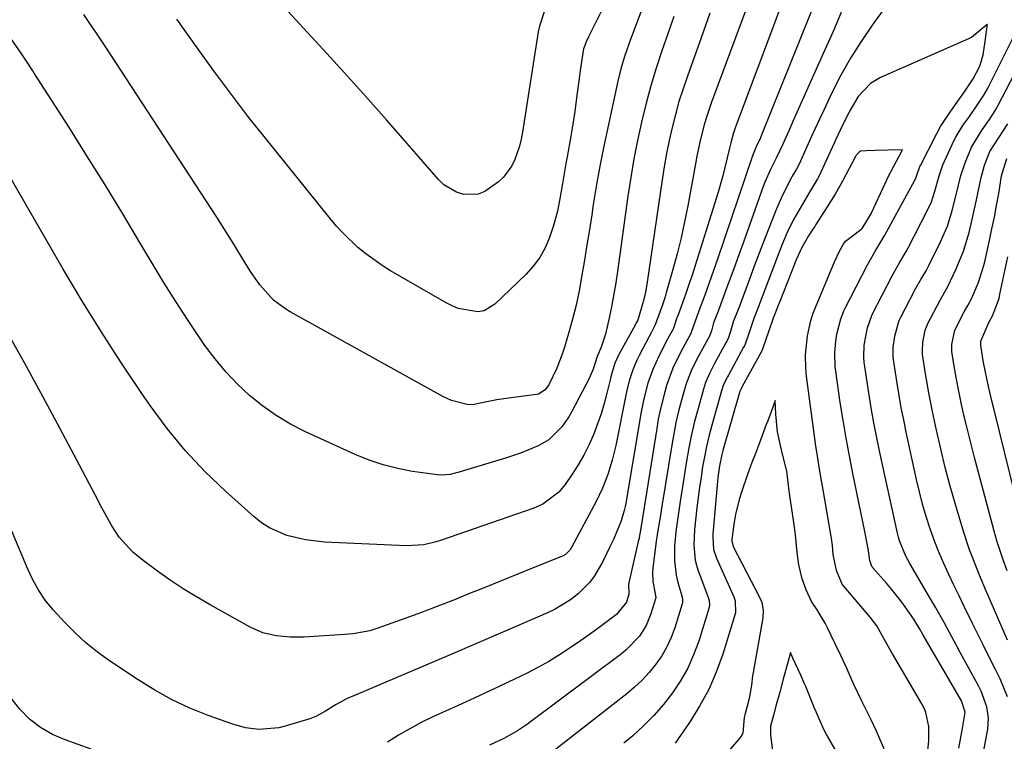
# Model space of a CAD drawing. Units: inches. Extents: x 1862609 to 1867879, y 426516 to 431837.
# Drawn here: x 1863314 to 1863553, y 427879 to 428054 of the extents above; entities that cross this region are included whole.
import ezdxf

# ---------------------------------------------------------------- set-up
doc = ezdxf.new("R2010")
doc.units = ezdxf.units.IN
doc.header["$MEASUREMENT"] = 0
doc.layers.add('7', color=7, linetype='Continuous')
doc.layers.add('8', color=7, linetype='Continuous')

msp = doc.modelspace()

# ---------------------------------------------------------------- linework, layer by layer
at = {"layer": '7', "color": 18}
for points in [[(1863477.3, 428089, 1806), (1863463.11, 428051.17, 1806), (1863462.57, 428049.72, 1806), (1863461.04, 428045.31, 1806), (1863460.14, 428042.34, 1806), (1863459.4, 428039.33, 1806), (1863457.09, 428028.83, 1806), (1863456.07, 428023.99, 1806), (1863455.11, 428019.14, 1806), (1863454.25, 428014.27, 1806), (1863453.44, 428009.39, 1806), (1863453.06, 428006.93, 1806), (1863452.48, 428003.27, 1806), (1863451.89, 427999.61, 1806), (1863451.3, 427995.95, 1806), (1863450.69, 427992.3, 1806), (1863449.99, 427988.52, 1806), (1863449.26, 427985.04, 1806), (1863448.39, 427981.58, 1806), (1863447.45, 427978.15, 1806), (1863446.46, 427974.82, 1806), (1863445.9, 427973.09, 1806), (1863444.57, 427969.7, 1806), (1863442.64, 427965.68, 1806), (1863441.79, 427964.47, 1806), (1863440.15, 427963.45, 1806), (1863439.68, 427963.34, 1806), (1863432.86, 427962.44, 1806), (1863430.01, 427962, 1806), (1863427.18, 427961.47, 1806), (1863424.55, 427960.93, 1806), (1863423.12, 427960.83, 1806), (1863419.04, 427961.87, 1806), (1863416.94, 427962.83, 1806), (1863379.9, 427983.36, 1806), (1863378.83, 427984, 1806), (1863375.81, 427986.21, 1806), (1863372.49, 427989.92, 1806), (1863370.29, 427993.2, 1806), (1863368.58, 427995.93, 1806), (1863366.23, 427999.8, 1806), (1863364.86, 428002, 1806), (1863363.47, 428004.18, 1806), (1863362.07, 428006.35, 1806), (1863335.01, 428047.83, 1806), (1863334.38, 428048.8, 1806), (1863333.09, 428050.73, 1806), (1863331.13, 428053.61, 1806), (1863329.8, 428055.51, 1806)], [(1863504.61, 428072.66, 1798), (1863487.86, 428028.07, 1798), (1863487.45, 428026.85, 1798), (1863486.79, 428024.38, 1798), (1863486.49, 428023.13, 1798), (1863485.37, 428018.38, 1798), (1863484.86, 428016.4, 1798), (1863483.7, 428012.46, 1798), (1863477.31, 427992.07, 1798), (1863476.8, 427990.5, 1798), (1863475.74, 427987.37, 1798), (1863474.06, 427982.7, 1798), (1863473.74, 427981.92, 1798), (1863472.82, 427979.22, 1798), (1863471.56, 427976.9, 1798), (1863469.36, 427972.67, 1798), (1863467.89, 427969.42, 1798), (1863466.71, 427966.06, 1798), (1863465.8, 427962.6, 1798), (1863465.09, 427959.1, 1798), (1863461.22, 427936.5, 1798), (1863460.96, 427935.21, 1798), (1863460.23, 427932.67, 1798), (1863459.75, 427931.44, 1798), (1863458.31, 427928.16, 1798), (1863457.49, 427926.35, 1798), (1863455.74, 427922.79, 1798), (1863453.77, 427919.37, 1798), (1863452.62, 427917.8, 1798), (1863449.85, 427915.03, 1798), (1863447.87, 427913.51, 1798), (1863444.22, 427911.27, 1798), (1863442.29, 427910.34, 1798), (1863431.53, 427905.68, 1798), (1863425.11, 427902.91, 1798), (1863418.68, 427900.15, 1798), (1863412.24, 427897.41, 1798), (1863405.8, 427894.68, 1798), (1863394.9, 427890.08, 1798), (1863393.92, 427889.64, 1798), (1863391.06, 427888.12, 1798), (1863388.49, 427886.53, 1798), (1863386.26, 427885.25, 1798), (1863384.66, 427884.65, 1798), (1863378.67, 427882.83, 1798), (1863377.1, 427882.44, 1798), (1863372.3, 427882.04, 1798), (1863369.09, 427882.44, 1798), (1863365.98, 427883.31, 1798), (1863360, 427885.46, 1798), (1863355.57, 427887.25, 1798), (1863351.23, 427889.25, 1798), (1863347.05, 427891.56, 1798), (1863342.98, 427894.07, 1798), (1863336.04, 427898.72, 1798), (1863333.14, 427900.82, 1798), (1863330.34, 427903.05, 1798), (1863327.71, 427905.48, 1798), (1863325.2, 427908.03, 1798), (1863322.42, 427911.07, 1798), (1863320.46, 427913.44, 1798), (1863318.76, 427915.99, 1798), (1863317.28, 427918.7, 1798), (1863315.99, 427921.49, 1798), (1863304.29, 427949.23, 1798)], [(1863510.75, 428067.31, 1796), (1863494.36, 428026.51, 1796), (1863493.98, 428025.59, 1796), (1863492.9, 428023.26, 1796), (1863492.04, 428021.23, 1796), (1863483.55, 427996.18, 1796), (1863482.04, 427991.81, 1796), (1863480.48, 427987.45, 1796), (1863478.99, 427983.38, 1796), (1863477.71, 427979.71, 1796), (1863477.02, 427977.96, 1796), (1863474.78, 427973.82, 1796), (1863472.77, 427969.75, 1796), (1863471.23, 427965.5, 1796), (1863470.8, 427964, 1796), (1863469.67, 427959.56, 1796), (1863469.22, 427957.32, 1796), (1863468.82, 427955.06, 1796), (1863465.06, 427931.36, 1796), (1863464.73, 427929.53, 1796), (1863464.45, 427928.16, 1796), (1863464.35, 427927.7, 1796), (1863462.07, 427917.62, 1796), (1863462, 427917.22, 1796), (1863462.07, 427915.09, 1796), (1863462.09, 427914.9, 1796), (1863461.46, 427912.96, 1796), (1863459.04, 427909.94, 1796), (1863455.17, 427907.03, 1796), (1863452.77, 427905.26, 1796), (1863450.33, 427903.54, 1796), (1863447.86, 427901.87, 1796), (1863445.23, 427900.17, 1796), (1863442.62, 427898.58, 1796), (1863439.97, 427897.07, 1796), (1863437.26, 427895.66, 1796), (1863434.51, 427894.32, 1796), (1863430.77, 427892.59, 1796), (1863427.11, 427890.89, 1796), (1863423.45, 427889.2, 1796), (1863419.78, 427887.51, 1796), (1863416.12, 427885.83, 1796), (1863414.52, 427885.1, 1796), (1863411.69, 427883.72, 1796), (1863408.9, 427882.25, 1796), (1863406.19, 427880.66, 1796), (1863403.52, 427878.98, 1796)], [(1863473, 428055.05, 1804), (1863471.55, 428050.87, 1804), (1863470.09, 428046.69, 1804), (1863468.71, 428042.49, 1804), (1863467.42, 428038.26, 1804), (1863466.27, 428033.99, 1804), (1863465.15, 428029.42, 1804), (1863464.19, 428024.95, 1804), (1863463.31, 428020.47, 1804), (1863462.54, 428015.96, 1804), (1863461.85, 428011.45, 1804), (1863459.31, 427993.2, 1804), (1863458.9, 427990.46, 1804), (1863458.45, 427987.72, 1804), (1863457.93, 427984.99, 1804), (1863457.38, 427982.27, 1804), (1863456.41, 427977.93, 1804), (1863455.32, 427974.81, 1804), (1863454.34, 427972.53, 1804), (1863453.4, 427969.46, 1804), (1863452.44, 427967.24, 1804), (1863448.22, 427959.23, 1804), (1863447.47, 427957.94, 1804), (1863445.78, 427955.48, 1804), (1863442.64, 427952.33, 1804), (1863440.08, 427950.86, 1804), (1863437.55, 427949.8, 1804), (1863435.77, 427949.11, 1804), (1863432.13, 427947.89, 1804), (1863420.56, 427944.4, 1804), (1863419.96, 427944.23, 1804), (1863418.74, 427943.95, 1804), (1863416.89, 427943.74, 1804), (1863415.65, 427943.82, 1804), (1863409.61, 427944.69, 1804), (1863406.02, 427945.37, 1804), (1863402.48, 427946.25, 1804), (1863399.04, 427947.43, 1804), (1863395.65, 427948.8, 1804), (1863383.61, 427954.3, 1804), (1863379.99, 427956.16, 1804), (1863376.49, 427958.21, 1804), (1863373.19, 427960.56, 1804), (1863370.01, 427963.11, 1804), (1863367.05, 427965.92, 1804), (1863364.24, 427968.85, 1804), (1863361.66, 427971.99, 1804), (1863359.22, 427975.26, 1804), (1863357.92, 427977.15, 1804), (1863354.99, 427981.49, 1804), (1863352.13, 427985.88, 1804), (1863349.35, 427990.32, 1804), (1863346.64, 427994.8, 1804), (1863343.53, 428000.04, 1804), (1863339.27, 428007.15, 1804), (1863334.96, 428014.23, 1804), (1863330.58, 428021.26, 1804), (1863326.16, 428028.26, 1804), (1863317.8, 428041.32, 1804), (1863317.43, 428041.9, 1804), (1863315.91, 428044.2, 1804), (1863314.74, 428045.91, 1804), (1863303, 428062.88, 1804)], [(1863456.92, 428059.4, 1808), (1863452.25, 428050.07, 1808), (1863451.68, 428048.86, 1808), (1863451.21, 428047.61, 1808), (1863451.1, 428047.17, 1808), (1863451.02, 428046.74, 1808), (1863450.29, 428041.97, 1808), (1863450, 428039.97, 1808), (1863449.45, 428035.97, 1808), (1863448.93, 428031.96, 1808), (1863448.32, 428027.97, 1808), (1863447.97, 428025.98, 1808), (1863447.06, 428021, 1808), (1863446.77, 428019.39, 1808), (1863445.94, 428014.53, 1808), (1863445.4, 428011.29, 1808), (1863444.75, 428007.78, 1808), (1863443.8, 428004.35, 1808), (1863442.79, 428001.41, 1808), (1863441.74, 427998.93, 1808), (1863440.47, 427996.57, 1808), (1863438.88, 427994.43, 1808), (1863437.07, 427992.42, 1808), (1863429.58, 427985.21, 1808), (1863426.95, 427983.64, 1808), (1863425.46, 427983.38, 1808), (1863420.69, 427984.19, 1808), (1863419.18, 427984.81, 1808), (1863417.7, 427985.56, 1808), (1863404.27, 427993.32, 1808), (1863402.19, 427994.6, 1808), (1863398.22, 427997.44, 1808), (1863396.33, 427998.99, 1808), (1863392.79, 428002.37, 1808), (1863391.14, 428004.17, 1808), (1863389.56, 428006.04, 1808), (1863373.58, 428025.89, 1808), (1863369.57, 428030.97, 1808), (1863365.62, 428036.1, 1808), (1863361.76, 428041.29, 1808), (1863357.96, 428046.53, 1808), (1863352.35, 428054.42, 1808)], [(1863513.93, 428056.81, 1794), (1863511.61, 428051.44, 1794), (1863509.25, 428046.09, 1794), (1863501.79, 428029.42, 1794), (1863501.19, 428028.07, 1794), (1863499.41, 428024.04, 1794), (1863497.84, 428020.64, 1794), (1863496.43, 428017.94, 1794), (1863495.08, 428014.88, 1794), (1863494.69, 428013.83, 1794), (1863489.85, 428000.31, 1794), (1863488.84, 427997.5, 1794), (1863487.83, 427994.7, 1794), (1863486.81, 427991.9, 1794), (1863485.79, 427989.1, 1794), (1863483.99, 427984.21, 1794), (1863483.58, 427983.16, 1794), (1863482.64, 427980.73, 1794), (1863482.09, 427978.76, 1794), (1863481.68, 427977.63, 1794), (1863481.32, 427976.91, 1794), (1863478.98, 427972.63, 1794), (1863477.38, 427969.48, 1794), (1863476.07, 427966.2, 1794), (1863475.72, 427965.08, 1794), (1863474.85, 427961.97, 1794), (1863474.14, 427959.27, 1794), (1863473.5, 427956.56, 1794), (1863472.95, 427953.82, 1794), (1863472.46, 427951.08, 1794), (1863470.16, 427936.69, 1794), (1863469.5, 427932.57, 1794), (1863469.05, 427929.82, 1794), (1863468.65, 427927.07, 1794), (1863468.47, 427925.69, 1794), (1863467.91, 427921.28, 1794), (1863467.83, 427920.17, 1794), (1863467.91, 427917.98, 1794), (1863468.46, 427915.04, 1794), (1863468.6, 427914.01, 1794), (1863467.43, 427910.11, 1794), (1863466.27, 427907.28, 1794), (1863464.62, 427904.71, 1794), (1863461.45, 427901.37, 1794), (1863460.25, 427900.4, 1794), (1863438.23, 427883.89, 1794), (1863437.45, 427883.32, 1794), (1863435.07, 427881.71, 1794), (1863431.7, 427879.88, 1794), (1863428.22, 427878.25, 1794)], [(1863524.78, 428057.96, 1792), (1863521.1, 428052.92, 1792), (1863518.4, 428048.98, 1792), (1863515.85, 428044.95, 1792), (1863513.52, 428040.79, 1792), (1863511.35, 428036.53, 1792), (1863509.36, 428032.32, 1792), (1863508.31, 428030.1, 1792), (1863506.26, 428025.63, 1792), (1863505.26, 428023.39, 1792), (1863503.39, 428019.2, 1792), (1863502.77, 428018.02, 1792), (1863501.73, 428016.28, 1792), (1863501.57, 428015.99, 1792), (1863499.38, 428011.72, 1792), (1863497.87, 428008.4, 1792), (1863496.08, 428003.87, 1792), (1863494.88, 428000.74, 1792), (1863493.68, 427997.61, 1792), (1863492.5, 427994.48, 1792), (1863491.33, 427991.34, 1792), (1863488.89, 427984.77, 1792), (1863488.56, 427983.92, 1792), (1863487.37, 427980.94, 1792), (1863486.71, 427978.58, 1792), (1863486.25, 427977.18, 1792), (1863485.85, 427976.28, 1792), (1863485.62, 427975.85, 1792), (1863482.88, 427970.86, 1792), (1863481.7, 427968.6, 1792), (1863480.68, 427966.27, 1792), (1863480.41, 427965.47, 1792), (1863480.16, 427964.66, 1792), (1863478.85, 427959.96, 1792), (1863478.03, 427956.78, 1792), (1863477.27, 427953.59, 1792), (1863476.62, 427950.37, 1792), (1863476.05, 427947.14, 1792), (1863475.21, 427941.95, 1792), (1863474.51, 427937.4, 1792), (1863474.17, 427935.12, 1792), (1863473.71, 427931.81, 1792), (1863473.49, 427930.04, 1792), (1863473.18, 427926.5, 1792), (1863473.11, 427922.95, 1792), (1863473.55, 427919.46, 1792), (1863473.97, 427917.74, 1792), (1863474.91, 427914.51, 1792), (1863475.09, 427913.67, 1792), (1863475.08, 427912.83, 1792), (1863475.02, 427912.55, 1792), (1863473.22, 427906.76, 1792), (1863472.34, 427904.4, 1792), (1863471.31, 427902.11, 1792), (1863470.05, 427899.95, 1792), (1863468.63, 427897.87, 1792), (1863467.01, 427895.92, 1792), (1863465.31, 427894.06, 1792), (1863463.47, 427892.33, 1792), (1863461.54, 427890.7, 1792), (1863442.82, 427876.03, 1792)], [(1863481.72, 428055.83, 1802), (1863479.61, 428049.84, 1802), (1863476.26, 428040.54, 1802), (1863475.21, 428037.47, 1802), (1863474.23, 428034.38, 1802), (1863473.36, 428031.26, 1802), (1863472.56, 428028.12, 1802), (1863471.85, 428024.95, 1802), (1863471.2, 428021.78, 1802), (1863470.63, 428018.58, 1802), (1863470.12, 428015.38, 1802), (1863466.5, 427990.56, 1802), (1863466.07, 427988.07, 1802), (1863465.49, 427985.61, 1802), (1863464.4, 427981.91, 1802), (1863464.23, 427981.44, 1802), (1863464.16, 427981.22, 1802), (1863463.88, 427980.7, 1802), (1863463.69, 427980.36, 1802), (1863463.6, 427980.19, 1802), (1863459.67, 427973.02, 1802), (1863458.7, 427970.92, 1802), (1863457.79, 427967.98, 1802), (1863457.6, 427967.24, 1802), (1863456.75, 427963.66, 1802), (1863456.09, 427961.15, 1802), (1863455.35, 427958.65, 1802), (1863454.49, 427956.2, 1802), (1863453.45, 427953.54, 1802), (1863452.33, 427951.06, 1802), (1863451.11, 427948.64, 1802), (1863449.75, 427946.28, 1802), (1863448.29, 427943.99, 1802), (1863446.59, 427941.48, 1802), (1863445.08, 427939.61, 1802), (1863441.23, 427936.75, 1802), (1863439.02, 427935.79, 1802), (1863416.35, 427927.88, 1802), (1863415.35, 427927.56, 1802), (1863412.31, 427926.86, 1802), (1863408.15, 427926.63, 1802), (1863388.23, 427927.53, 1802), (1863383.6, 427928.04, 1802), (1863379.08, 427929.12, 1802), (1863374.85, 427930.95, 1802), (1863372.93, 427932.21, 1802), (1863371.12, 427933.64, 1802), (1863364.21, 427939.85, 1802), (1863359.2, 427944.68, 1802), (1863354.43, 427949.73, 1802), (1863350.04, 427955.11, 1802), (1863345.89, 427960.7, 1802), (1863343.76, 427963.79, 1802), (1863338.82, 427971.15, 1802), (1863333.99, 427978.58, 1802), (1863329.35, 427986.12, 1802), (1863324.82, 427993.73, 1802), (1863308.57, 428021.77, 1802)], [(1863547.14, 427871.37, 1792), (1863549.16, 427882.17, 1792), (1863549.35, 427884.87, 1792), (1863548.95, 427887.54, 1792), (1863547.53, 427891.39, 1792), (1863546.92, 427892.62, 1792), (1863542.48, 427900.76, 1792), (1863541.5, 427902.57, 1792), (1863540.51, 427904.37, 1792), (1863538.55, 427907.99, 1792), (1863536.55, 427911.59, 1792), (1863534.49, 427915.15, 1792), (1863530.21, 427922.37, 1792), (1863529.26, 427924.11, 1792), (1863527.75, 427927.79, 1792), (1863527.47, 427928.75, 1792), (1863527.24, 427929.71, 1792), (1863522.99, 427949.23, 1792), (1863522.23, 427952.84, 1792), (1863521.53, 427956.47, 1792), (1863520.89, 427960.11, 1792), (1863520.29, 427963.75, 1792), (1863519.31, 427970.12, 1792), (1863519.19, 427971.06, 1792), (1863519.12, 427972.46, 1792), (1863519.2, 427975.34, 1792), (1863519.97, 427979.54, 1792), (1863521.01, 427982.53, 1792), (1863521.21, 427982.94, 1792), (1863525.85, 427991.96, 1792), (1863526.33, 427992.84, 1792), (1863527.85, 427995.44, 1792), (1863529.38, 427998.04, 1792), (1863529.86, 427998.93, 1792), (1863534.56, 428008.02, 1792), (1863535.51, 428010.11, 1792), (1863536.33, 428012.68, 1792), (1863537.34, 428016.37, 1792), (1863538.27, 428019.08, 1792), (1863538.65, 428019.95, 1792), (1863540.99, 428025.01, 1792), (1863541.46, 428025.94, 1792), (1863543.14, 428028.58, 1792), (1863544.7, 428030.82, 1792), (1863546.6, 428033.52, 1792), (1863548.19, 428035.93, 1792), (1863549.06, 428037.47, 1792), (1863549.33, 428038, 1792), (1863555.19, 428049.64, 1792)], [(1863553.96, 427890, 1794), (1863552.15, 427894.34, 1794), (1863551.12, 427896.46, 1794), (1863549.37, 427899.9, 1794), (1863548.08, 427902.46, 1794), (1863546.81, 427905.02, 1794), (1863545.56, 427907.59, 1794), (1863543.46, 427911.92, 1794), (1863542.2, 427914.51, 1794), (1863540.95, 427917.1, 1794), (1863539.7, 427919.69, 1794), (1863538.49, 427922.3, 1794), (1863537.35, 427924.94, 1794), (1863536.31, 427927.62, 1794), (1863535.18, 427930.76, 1794), (1863534.22, 427933.72, 1794), (1863533.34, 427936.7, 1794), (1863532.56, 427939.7, 1794), (1863531.85, 427942.73, 1794), (1863529.36, 427954.21, 1794), (1863528.75, 427957.16, 1794), (1863528.17, 427960.12, 1794), (1863527.65, 427963.09, 1794), (1863527.17, 427966.07, 1794), (1863526.37, 427971.27, 1794), (1863526.24, 427972.42, 1794), (1863526.23, 427974.75, 1794), (1863526.57, 427977.49, 1794), (1863527.6, 427981.07, 1794), (1863527.75, 427981.41, 1794), (1863527.92, 427981.74, 1794), (1863531.71, 427989.1, 1794), (1863532.91, 427991.25, 1794), (1863534.18, 427993.36, 1794), (1863534.95, 427994.81, 1794), (1863537.79, 428000.56, 1794), (1863538.61, 428002.36, 1794), (1863539.35, 428004.19, 1794), (1863540.53, 428007.96, 1794), (1863541.49, 428011.81, 1794), (1863542.64, 428016.49, 1794), (1863543.63, 428019.53, 1794), (1863545.2, 428023.36, 1794), (1863547.82, 428027.54, 1794), (1863549.55, 428030.02, 1794), (1863551.02, 428032.29, 1794), (1863551.69, 428033.51, 1794), (1863557.54, 428044.7, 1794)], [(1863553.97, 427903.76, 1796), (1863549.73, 427913.46, 1796), (1863548.86, 427915.48, 1796), (1863547.14, 427919.52, 1796), (1863545.49, 427923.59, 1796), (1863544.72, 427925.65, 1796), (1863543.36, 427929.82, 1796), (1863541.34, 427936.62, 1796), (1863540.06, 427941.1, 1796), (1863538.85, 427945.59, 1796), (1863537.75, 427950.11, 1796), (1863536.72, 427954.65, 1796), (1863535.74, 427959.19, 1796), (1863534.82, 427963.77, 1796), (1863534.04, 427968.38, 1796), (1863533.35, 427973.01, 1796), (1863533.3, 427973.9, 1796), (1863533.38, 427976.03, 1796), (1863533.98, 427978.94, 1796), (1863534.27, 427979.75, 1796), (1863534.5, 427980.28, 1796), (1863534.62, 427980.54, 1796), (1863537.57, 427986.25, 1796), (1863539.48, 427989.55, 1796), (1863541.52, 427993.8, 1796), (1863543.3, 427998.14, 1796), (1863544.63, 428002.64, 1796), (1863545.13, 428004.7, 1796), (1863546.13, 428009.09, 1796), (1863546.6, 428011.29, 1796), (1863547.47, 428015.62, 1796), (1863548.37, 428018.99, 1796), (1863549.63, 428022.25, 1796), (1863551.79, 428025.49, 1796), (1863554.05, 428029.02, 1796)], [(1863533.79, 427869.32, 1788), (1863534.82, 427879.31, 1788), (1863534.85, 427882.8, 1788), (1863534.16, 427886.2, 1788), (1863533.71, 427887.27, 1788), (1863533.18, 427888.3, 1788), (1863526, 427900.43, 1788), (1863524.38, 427903.44, 1788), (1863522.23, 427907.21, 1788), (1863520.64, 427909.31, 1788), (1863514.19, 427916.84, 1788), (1863513.81, 427917.33, 1788), (1863512.42, 427920.61, 1788), (1863511.65, 427924.49, 1788), (1863511.45, 427926.69, 1788), (1863511.31, 427927.81, 1788), (1863511.2, 427928.55, 1788), (1863511.14, 427928.92, 1788), (1863509.6, 427937.84, 1788), (1863509.28, 427939.69, 1788), (1863508.65, 427943.38, 1788), (1863508.33, 427945.23, 1788), (1863507.73, 427948.93, 1788), (1863507.46, 427950.79, 1788), (1863507.2, 427952.64, 1788), (1863505.18, 427967.82, 1788), (1863504.99, 427969.74, 1788), (1863504.95, 427972.98, 1788), (1863505.4, 427977.58, 1788), (1863506.26, 427981.29, 1788), (1863506.81, 427983.07, 1788), (1863507.48, 427984.81, 1788), (1863507.72, 427985.38, 1788), (1863511.99, 427995.55, 1788), (1863512.06, 427995.72, 1788), (1863513.06, 427997.93, 1788), (1863514.09, 427999.75, 1788), (1863514.61, 428000.55, 1788), (1863518.39, 428003.35, 1788), (1863518.54, 428003.46, 1788), (1863518.67, 428003.57, 1788), (1863520.92, 428007.31, 1788), (1863521.05, 428007.59, 1788), (1863525.25, 428016.59, 1788), (1863525.36, 428016.83, 1788), (1863525.7, 428017.51, 1788), (1863526.43, 428018.9, 1788), (1863527.55, 428020.97, 1788), (1863528.49, 428022.72, 1788), (1863524.94, 428022.62, 1788), (1863521.83, 428022.54, 1788), (1863519.66, 428022.48, 1788), (1863518.3, 428022.35, 1788), (1863518.06, 428022.23, 1788), (1863517.6, 428021.83, 1788), (1863517.23, 428021.37, 1788), (1863517.08, 428021.11, 1788), (1863513.89, 428015.07, 1788), (1863512.13, 428011.9, 1788), (1863510.19, 428008.83, 1788), (1863507.45, 428004.57, 1788), (1863507.16, 428004.11, 1788), (1863506.71, 428003.41, 1788), (1863505.69, 428001.8, 1788), (1863504.02, 427998.98, 1788), (1863502.67, 427996.02, 1788), (1863502.34, 427995.21, 1788), (1863502.23, 427994.94, 1788), (1863498.7, 427985.89, 1788), (1863498.47, 427985.31, 1788), (1863497.05, 427981.84, 1788), (1863496.05, 427978.76, 1788), (1863494.53, 427974.33, 1788), (1863494.22, 427973.73, 1788), (1863489.55, 427965.25, 1788), (1863489.45, 427965.08, 1788), (1863489.2, 427964.56, 1788), (1863488.99, 427964.02, 1788), (1863488.93, 427963.84, 1788), (1863484.89, 427949.72, 1788), (1863484.64, 427948.8, 1788), (1863484.04, 427946.02, 1788), (1863483.66, 427943.19, 1788), (1863483.56, 427942.24, 1788), (1863482.47, 427929.42, 1788), (1863482.43, 427928.68, 1788), (1863482.64, 427925.72, 1788), (1863483.3, 427923.61, 1788), (1863487.5, 427914.26, 1788), (1863487.86, 427913.3, 1788), (1863487.97, 427910.33, 1788), (1863484.86, 427900.33, 1788), (1863483.28, 427895.96, 1788), (1863481.45, 427891.73, 1788), (1863479.24, 427887.68, 1788), (1863476.78, 427883.75, 1788), (1863473.3, 427878.73, 1788)], [(1863553.89, 427920.54, 1798), (1863552.82, 427923.43, 1798), (1863551.83, 427926.34, 1798), (1863551.38, 427927.81, 1798), (1863550.97, 427929.29, 1798), (1863545.92, 427948.07, 1798), (1863545.09, 427951.27, 1798), (1863544.29, 427954.48, 1798), (1863543.53, 427957.71, 1798), (1863542.81, 427960.94, 1798), (1863542.12, 427964.16, 1798), (1863541.47, 427967.42, 1798), (1863540.91, 427970.7, 1798), (1863540.44, 427973.78, 1798), (1863540.4, 427975.48, 1798), (1863541.15, 427978.97, 1798), (1863543.42, 427983.4, 1798), (1863544.32, 427984.96, 1798), (1863545.17, 427986.56, 1798), (1863546.84, 427990.38, 1798), (1863547.9, 427993.57, 1798), (1863548.33, 427995.21, 1798), (1863549.57, 428000.71, 1798), (1863550.18, 428003.54, 1798), (1863550.76, 428006.37, 1798), (1863551.3, 428009.21, 1798), (1863551.8, 428012.06, 1798), (1863552.52, 428016.38, 1798), (1863553.79, 428020.57, 1798)], [(1863525.06, 427874.89, 1786), (1863522.13, 427881.69, 1786), (1863520.82, 427884.54, 1786), (1863518.67, 427888.74, 1786), (1863516.63, 427892.99, 1786), (1863515, 427896.68, 1786), (1863513.55, 427899.87, 1786), (1863512.04, 427903.03, 1786), (1863510.24, 427906.71, 1786), (1863509.67, 427907.82, 1786), (1863507.75, 427911.05, 1786), (1863506.37, 427913.15, 1786), (1863505.05, 427915.98, 1786), (1863504.16, 427918.62, 1786), (1863503.28, 427921.98, 1786), (1863502.9, 427925.02, 1786), (1863502.5, 427929.25, 1786), (1863502.1, 427932.31, 1786), (1863501.06, 427939.3, 1786), (1863500.96, 427939.98, 1786), (1863500.8, 427941.34, 1786), (1863500.38, 427944.75, 1786), (1863499.46, 427948.54, 1786), (1863498.86, 427950.94, 1786), (1863498.13, 427954.28, 1786), (1863497.69, 427958.54, 1786), (1863497.55, 427961.91, 1786), (1863496.6, 427959.13, 1786), (1863495.77, 427956.94, 1786), (1863495.42, 427956.02, 1786), (1863493.8, 427951.59, 1786), (1863492.79, 427948.98, 1786), (1863491.91, 427946.84, 1786), (1863490.86, 427943.9, 1786), (1863489.41, 427939.63, 1786), (1863488.84, 427937.85, 1786), (1863487.97, 427934.21, 1786), (1863487.66, 427932.36, 1786), (1863487.09, 427928.27, 1786), (1863487.06, 427927.76, 1786), (1863487.44, 427926.29, 1786), (1863493.82, 427913.97, 1786), (1863494.3, 427912.83, 1786), (1863494.69, 427911.02, 1786), (1863494.61, 427909.18, 1786), (1863492.21, 427895.87, 1786), (1863492.07, 427895.07, 1786), (1863491.79, 427892.81, 1786), (1863491.27, 427889.61, 1786), (1863490.66, 427887.39, 1786), (1863490.18, 427885.63, 1786), (1863490.07, 427884.94, 1786), (1863489.69, 427881.19, 1786), (1863489.28, 427880.41, 1786), (1863488.77, 427879.67, 1786), (1863483.56, 427873.71, 1786)], [(1863515.87, 427870.81, 1784), (1863510.28, 427880.41, 1784), (1863510.19, 427880.56, 1784), (1863509.94, 427881.01, 1784), (1863509.49, 427881.88, 1784), (1863508.21, 427884.66, 1784), (1863507.51, 427886.31, 1784), (1863506.98, 427887.59, 1784), (1863506.8, 427888.02, 1784), (1863504.97, 427892.47, 1784), (1863504.68, 427893.17, 1784), (1863503.76, 427895.24, 1784), (1863502.53, 427897.97, 1784), (1863501.89, 427899.39, 1784), (1863501.28, 427900.73, 1784), (1863500.61, 427898.28, 1784), (1863499.6, 427894.57, 1784), (1863498.67, 427891.14, 1784), (1863497.83, 427888.06, 1784), (1863497.14, 427885.54, 1784), (1863496.47, 427882.89, 1784), (1863496.4, 427881.61, 1784), (1863496.42, 427881.19, 1784), (1863496.46, 427880.76, 1784), (1863497.36, 427873.5, 1784)], [(1863331.58, 427877.3, 1796), (1863325.31, 427879.53, 1796), (1863323.75, 427880.16, 1796), (1863322.21, 427880.85, 1796), (1863319.29, 427882.52, 1796), (1863316.62, 427884.55, 1796), (1863314.28, 427886.96, 1796), (1863311.98, 427889.97, 1796)]]:
    msp.add_polyline3d(points, dxfattribs=at)
at = {"layer": '8', "color": 18}
for points in [[(1863492.11, 428061.29, 1800), (1863482.13, 428034.26, 1800), (1863480.89, 428030.59, 1800), (1863480.35, 428028.73, 1800), (1863479.4, 428024.97, 1800), (1863478.59, 428021.18, 1800), (1863478.22, 428019.28, 1800), (1863476.35, 428009.09, 1800), (1863475.58, 428005.2, 1800), (1863474.73, 428001.33, 1800), (1863473.78, 427997.49, 1800), (1863472.75, 427993.66, 1800), (1863471.13, 427987.96, 1800), (1863470.85, 427987, 1800), (1863470.23, 427985.11, 1800), (1863468.79, 427981.09, 1800), (1863468.48, 427980.2, 1800), (1863467.45, 427978.29, 1800), (1863466.91, 427977.28, 1800), (1863464.55, 427972.83, 1800), (1863463.98, 427971.69, 1800), (1863463, 427969.33, 1800), (1863462.22, 427966.9, 1800), (1863461.59, 427964.42, 1800), (1863461.32, 427963.17, 1800), (1863458.87, 427950.94, 1800), (1863458.04, 427947.42, 1800), (1863457, 427943.96, 1800), (1863455.71, 427940.59, 1800), (1863454.13, 427937.34, 1800), (1863448.25, 427926.36, 1800), (1863447.81, 427925.67, 1800), (1863446.67, 427924.51, 1800), (1863445.95, 427924.13, 1800), (1863438.81, 427921.24, 1800), (1863434.86, 427919.65, 1800), (1863430.9, 427918.05, 1800), (1863426.95, 427916.46, 1800), (1863422.99, 427914.87, 1800), (1863419.73, 427913.55, 1800), (1863416.79, 427912.39, 1800), (1863413.85, 427911.25, 1800), (1863410.89, 427910.15, 1800), (1863407.93, 427909.07, 1800), (1863401.17, 427906.65, 1800), (1863399.21, 427906.03, 1800), (1863395.17, 427905.25, 1800), (1863393.11, 427905.07, 1800), (1863383.25, 427904.48, 1800), (1863381.56, 427904.43, 1800), (1863379.87, 427904.45, 1800), (1863376.51, 427904.74, 1800), (1863373.25, 427905.51, 1800), (1863370.19, 427906.87, 1800), (1863360.46, 427912.31, 1800), (1863357.18, 427914.22, 1800), (1863353.96, 427916.21, 1800), (1863350.8, 427918.31, 1800), (1863347.7, 427920.49, 1800), (1863344.22, 427923.03, 1800), (1863341.69, 427925.1, 1800), (1863338.4, 427928.74, 1800), (1863336.58, 427931.44, 1800), (1863334.22, 427935.84, 1800), (1863332.68, 427938.79, 1800), (1863331.13, 427941.73, 1800), (1863329.58, 427944.67, 1800), (1863328.02, 427947.6, 1800), (1863323.35, 427956.39, 1800), (1863319.41, 427963.7, 1800), (1863315.44, 427970.99, 1800), (1863311.39, 427978.24, 1800)], [(1863441.66, 428056.64, 1810), (1863440.36, 428052.7, 1810), (1863440.09, 428051.34, 1810), (1863436.26, 428026.97, 1810), (1863435.94, 428025.27, 1810), (1863435.53, 428023.59, 1810), (1863434.42, 428020.32, 1810), (1863433.66, 428018.79, 1810), (1863431.65, 428016.09, 1810), (1863430.42, 428014.91, 1810), (1863427.13, 428012.55, 1810), (1863425.52, 428011.92, 1810), (1863422.03, 428011.85, 1810), (1863420.28, 428012.39, 1810), (1863417.19, 428014.19, 1810), (1863415.86, 428015.46, 1810), (1863408.31, 428024.2, 1810), (1863403.28, 428029.97, 1810), (1863398.2, 428035.72, 1810), (1863393.07, 428041.41, 1810), (1863387.9, 428047.06, 1810), (1863377.3, 428058.55, 1810)], [(1863542.14, 427877.54, 1790), (1863542.98, 427881.91, 1790), (1863543.64, 427886.29, 1790), (1863542.75, 427889, 1790), (1863533.4, 427905.14, 1790), (1863532.68, 427906.37, 1790), (1863531.21, 427908.82, 1790), (1863529.11, 427911.81, 1790), (1863528.03, 427913.28, 1790), (1863525.76, 427916.14, 1790), (1863524.58, 427917.53, 1790), (1863521.3, 427921.28, 1790), (1863521.23, 427921.37, 1790), (1863521.04, 427921.64, 1790), (1863520.54, 427923.08, 1790), (1863520.33, 427924.74, 1790), (1863520.22, 427925.52, 1790), (1863519.34, 427930.06, 1790), (1863518.86, 427932.46, 1790), (1863516.44, 427944.17, 1790), (1863515.59, 427948.47, 1790), (1863514.79, 427952.77, 1790), (1863514.06, 427957.09, 1790), (1863513.38, 427961.41, 1790), (1863512.25, 427968.97, 1790), (1863512.12, 427970.08, 1790), (1863512.04, 427973.42, 1790), (1863512.25, 427976.29, 1790), (1863512.55, 427977.98, 1790), (1863513.48, 427981.66, 1790), (1863514.04, 427983.17, 1790), (1863514.27, 427983.66, 1790), (1863514.5, 427984.14, 1790), (1863520, 427994.81, 1790), (1863521.74, 427997.92, 1790), (1863524.2, 428002, 1790), (1863524.78, 428003.04, 1790), (1863531.45, 428015.3, 1790), (1863531.6, 428015.61, 1790), (1863531.97, 428016.58, 1790), (1863532.55, 428018.37, 1790), (1863532.67, 428018.64, 1790), (1863532.8, 428018.9, 1790), (1863536.77, 428026.67, 1790), (1863537.69, 428028.34, 1790), (1863539.44, 428031.03, 1790), (1863541.33, 428033.73, 1790), (1863543.65, 428037.03, 1790), (1863545.58, 428039.88, 1790), (1863547.23, 428042.97, 1790), (1863548.03, 428045.71, 1790), (1863548.5, 428048.99, 1790), (1863548.99, 428052.65, 1790), (1863549.02, 428052.87, 1790), (1863549.05, 428053.09, 1790), (1863548.99, 428053.13, 1790), (1863548.89, 428053, 1790), (1863545.23, 428049.95, 1790), (1863523.14, 428040.25, 1790), (1863520.68, 428038.8, 1790), (1863517.74, 428035.67, 1790), (1863515.49, 428031.95, 1790), (1863513.43, 428027.66, 1790), (1863512.79, 428026.27, 1790), (1863508.68, 428017.3, 1790), (1863508.48, 428016.88, 1790), (1863507.83, 428015.63, 1790), (1863506.13, 428012.81, 1790), (1863505.89, 428012.41, 1790), (1863502.49, 428006.6, 1790), (1863501.95, 428005.63, 1790), (1863500.46, 428002.63, 1790), (1863499.18, 427999.53, 1790), (1863498.77, 427998.49, 1790), (1863493.79, 427985.33, 1790), (1863493.59, 427984.83, 1790), (1863492.37, 427981.81, 1790), (1863491.36, 427978.58, 1790), (1863490.19, 427975.31, 1790), (1863489.92, 427974.79, 1790), (1863486.21, 427968.05, 1790), (1863485.97, 427967.59, 1790), (1863485.07, 427965.72, 1790), (1863484.56, 427964.25, 1790), (1863482.13, 427955.55, 1790), (1863481.5, 427953.13, 1790), (1863480.91, 427950.69, 1790), (1863480.41, 427948.23, 1790), (1863479.97, 427945.77, 1790), (1863479.58, 427943.29, 1790), (1863479.22, 427940.8, 1790), (1863478.9, 427938.31, 1790), (1863478.6, 427935.82, 1790), (1863478.02, 427930.59, 1790), (1863477.82, 427926.86, 1790), (1863478.15, 427923.16, 1790), (1863478.46, 427921.96, 1790), (1863478.84, 427920.78, 1790), (1863481.18, 427914.53, 1790), (1863481.52, 427913.38, 1790), (1863481.64, 427912.21, 1790), (1863481.58, 427911.82, 1790), (1863481.49, 427911.44, 1790), (1863479.02, 427903.48, 1790), (1863477.79, 427900.15, 1790), (1863476.36, 427896.93, 1790), (1863474.62, 427893.87, 1790), (1863472.66, 427890.92, 1790), (1863470.46, 427888.13, 1790), (1863468.13, 427885.46, 1790), (1863465.63, 427882.94, 1790), (1863463, 427880.54, 1790), (1863460.86, 427878.71, 1790)], [(1863558.33, 427928.74, 1800), (1863550.68, 427959.58, 1800), (1863550.22, 427961.49, 1800), (1863549.33, 427965.31, 1800), (1863548.5, 427969.14, 1800), (1863548.12, 427971.08, 1800), (1863547.48, 427975.22, 1800), (1863547.51, 427976.24, 1800), (1863549.4, 427980.78, 1800), (1863550.31, 427982.42, 1800), (1863551.88, 427986.65, 1800), (1863552.12, 427987.64, 1800), (1863554.05, 427996.72, 1800)]]:
    msp.add_polyline3d(points, dxfattribs=at)

doc.saveas('drawing.dxf')
